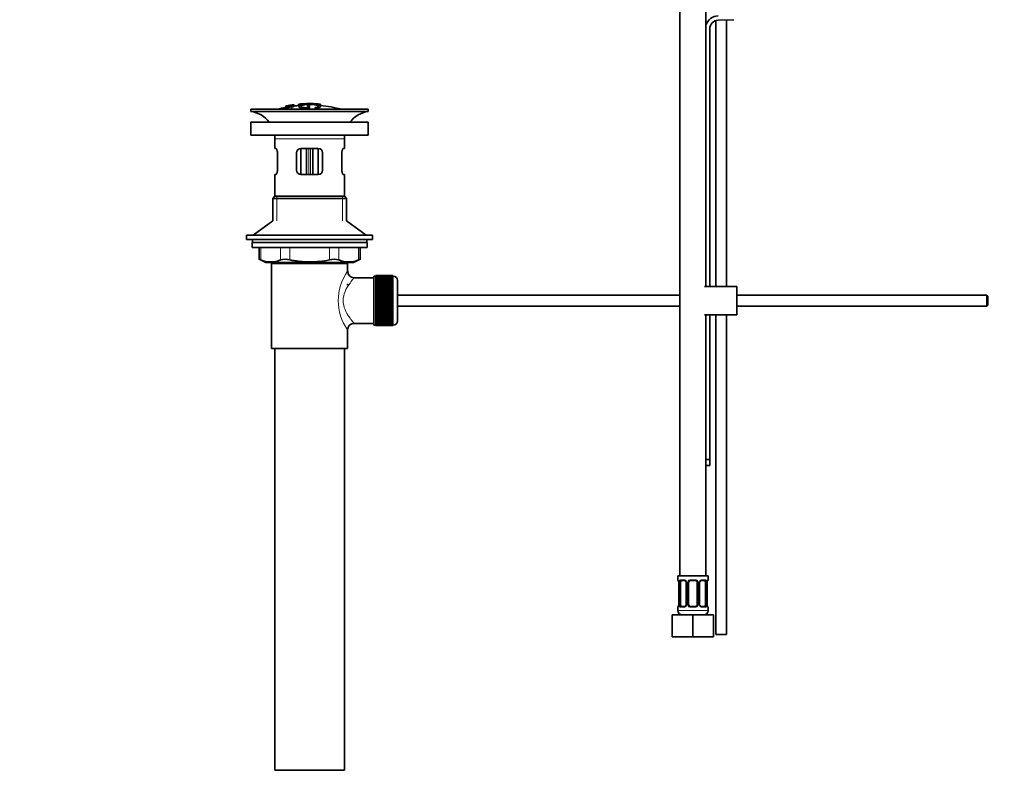
# Model space of a CAD drawing. Units: millimetres. Extents: x 0 to 1478, y 0 to 1758.
# Drawn here: x 0 to 453, y 761 to 1110 of the extents above; entities that cross this region are included whole.
import ezdxf
from ezdxf import colors
from ezdxf.entities.mleader import LeaderData, LeaderLine
from ezdxf.math import Vec2, Vec3

# ---------------------------------------------------------------- set-up
doc = ezdxf.new("R2010")
doc.units = ezdxf.units.MM
doc.layers.add('DV7_Défaut', color=7, linetype='Continuous')
doc.layers.add('Défaut', color=7, linetype='Continuous')

# ---------------------------------------------------------------- blocks, each defined once
blk = doc.blocks.new('_DOT')
at = {"color": 0}
blk.add_line((0, 0), (-1, 0), dxfattribs=at)
at = {"color": 0, "const_width": 0.333}
blk.add_lwpolyline([(-0.1665, 0, 1), (0.1665, 0, 1)], format="xyb", close=True, dxfattribs=at)
blk = doc.blocks.new('SE6')
at = {"layer": 'DV7_Défaut', "color": 7, "linetype": 'Continuous', "lineweight": 35}
for p, q in [((303.75, 1158.48), (303.75, 854.48)), ((315.75, 987.61), (315.75, 1158.48)), ((320.25, 1109.92), (320.25, 987.61)), ((321.36, 1110.12), (328.61, 1110.35)), ((325.25, 987.61), (325.25, 1110.24)), ((317.49, 987.61), (317.49, 1106.12)), ((160.39, 1069.11), (106.39, 1069.11)), ((106.39, 1069.11), (106.39, 1068.11)), ((122.32, 1070.53), (122.32, 1070.53)), ((122.32, 1070.22), (122.32, 1070.28)), ((122.32, 1070.22), (122.32, 1070.08)), ((123.56, 1070.39), (123.61, 1070.33)), ((123.61, 1070.33), (123.61, 1070)), ((124.48, 1070.96), (124.04, 1070.88)), ((124.08, 1070.81), (124.08, 1070.63)), ((125.1, 1070.18), (125.06, 1070.27)), ((125.1, 1070.18), (125.1, 1069.11)), ((126.19, 1071.27), (126.19, 1071.25)), ((126.19, 1071.25), (126.19, 1071.12)), ((126.19, 1070.98), (126.19, 1070.92)), ((126.19, 1070.92), (126.19, 1070.78)), ((128.39, 1071.46), (128.39, 1070.51)), ((132.39, 1070.88), (132.39, 1070.46)), ((132.39, 1069.97), (132.39, 1069.73)), ((132.89, 1071.75), (132.89, 1071.84)), ((133.39, 1070.47), (133.39, 1070.89)), ((133.39, 1069.56), (133.39, 1069.98)), ((133.89, 1071.75), (133.89, 1071.84)), ((138.39, 1070.54), (138.39, 1071.46)), ((138.39, 1071.24), (138.39, 1070.89)), ((160.39, 1068.11), (160.39, 1069.11)), ((160.39, 1068.11), (106.39, 1068.11)), ((106.39, 1063.21), (160.39, 1063.21)), ((106.39, 1063.21), (106.39, 1057.21)), ((160.39, 1057.21), (160.39, 1063.21)), ((106.39, 1057.21), (160.39, 1057.21)), ((117.39, 1055.61), (117.39, 1051.11)), ((149.39, 1051.11), (149.39, 1055.61)), ((117.9, 1051.11), (117.39, 1051.11)), ((129.39, 1051.11), (129.39, 1039.11)), ((129.39, 1051.11), (137.39, 1051.11)), ((131.89, 1039.11), (131.89, 1051.11)), ((134.89, 1051.11), (134.89, 1039.11)), ((137.39, 1039.11), (137.39, 1051.11)), ((148.88, 1051.11), (149.39, 1051.11)), ((118.56, 1049.11), (118.56, 1041.11)), ((127.39, 1041.11), (127.39, 1049.11)), ((139.39, 1049.11), (139.39, 1041.11)), ((148.22, 1041.11), (148.22, 1049.11)), ((117.9, 1039.11), (117.39, 1039.11)), ((117.39, 1039.11), (117.39, 1029.11)), ((137.39, 1039.11), (129.39, 1039.11)), ((148.88, 1039.11), (149.39, 1039.11)), ((149.39, 1029.11), (149.39, 1039.11)), ((117.39, 1029.11), (116.39, 1028.11)), ((149.39, 1029.11), (117.39, 1029.11)), ((150.39, 1028.11), (149.39, 1029.11)), ((150.39, 1028.11), (116.39, 1028.11)), ((116.39, 1028.11), (116.39, 1017.76)), ((150.39, 1017.76), (150.39, 1028.11)), ((116.39, 1017.76), (107.39, 1011.21)), ((159.39, 1011.21), (150.39, 1017.76)), ((104.39, 1011.21), (162.39, 1011.21)), ((104.39, 1011.21), (104.39, 1009.21)), ((162.39, 1009.21), (162.39, 1011.21)), ((104.39, 1009.21), (162.39, 1009.21)), ((159.89, 1007.81), (106.89, 1007.81)), ((106.89, 1007.81), (106.89, 1005.61)), ((107.14, 1009.21), (107.14, 1007.81)), ((159.64, 1007.81), (159.64, 1009.21)), ((159.89, 1005.61), (159.89, 1007.81)), ((159.89, 1005.61), (106.89, 1005.61)), ((110.2, 1005.61), (110.2, 1000.09)), ((156.58, 1000.09), (156.58, 1005.61)), ((110.2, 1000.11), (113.2, 998.61)), ((153.58, 998.61), (113.2, 998.61)), ((150.89, 998.11), (115.89, 998.11)), ((115.89, 998.11), (115.89, 959.11)), ((116.39, 998.61), (116.39, 998.11)), ((150.39, 998.11), (150.39, 998.61)), ((150.89, 994.61), (150.89, 998.11)), ((153.58, 998.61), (156.58, 1000.11)), ((162.89, 969.86), (162.89, 992.36)), ((163.89, 992.36), (162.89, 992.36)), ((163.89, 992.61), (163.89, 992.59)), ((171.69, 992.61), (163.89, 992.61)), ((163.89, 992.59), (171.69, 992.59)), ((163.89, 992.54), (163.89, 992.59)), ((163.89, 992.54), (163.89, 992.47)), ((171.69, 992.54), (163.89, 992.54)), ((163.89, 992.47), (171.69, 992.47)), ((163.89, 992.39), (163.89, 992.47)), ((163.89, 992.39), (163.89, 992.26)), ((171.69, 992.39), (163.89, 992.39)), ((163.89, 992.26), (171.69, 992.26)), ((163.89, 992.14), (163.89, 992.26)), ((163.89, 992.14), (163.89, 991.96)), ((171.69, 992.14), (163.89, 992.14)), ((171.69, 992.61), (171.69, 992.59)), ((171.69, 992.59), (171.69, 992.54)), ((171.69, 992.54), (171.69, 992.47)), ((171.69, 992.47), (171.69, 992.39)), ((171.69, 992.39), (171.69, 992.26)), ((171.89, 992.36), (171.69, 992.36)), ((171.69, 992.26), (171.69, 992.14)), ((171.69, 992.14), (171.69, 991.96)), ((150.89, 988.27), (150.89, 988.86)), ((162.89, 991.61), (153.81, 991.61)), ((163.89, 991.96), (171.69, 991.96)), ((163.89, 991.8), (163.89, 991.96)), ((163.89, 991.8), (163.89, 991.57)), ((171.69, 991.8), (163.89, 991.8)), ((163.89, 991.57), (171.69, 991.57)), ((163.89, 991.37), (163.89, 991.57)), ((163.89, 991.37), (163.89, 991.1)), ((171.69, 991.37), (163.89, 991.37)), ((163.89, 991.1), (171.69, 991.1)), ((163.89, 990.87), (163.89, 991.1)), ((163.89, 990.87), (163.89, 990.55)), ((171.69, 990.87), (163.89, 990.87)), ((163.89, 990.55), (171.69, 990.55)), ((163.89, 990.28), (163.89, 990.55)), ((163.89, 990.28), (163.89, 989.93)), ((171.69, 990.28), (163.89, 990.28)), ((163.89, 989.93), (171.69, 989.93)), ((163.89, 989.62), (163.89, 989.93)), ((163.89, 989.62), (163.89, 989.23)), ((171.69, 989.62), (163.89, 989.62)), ((163.89, 989.23), (171.69, 989.23)), ((163.89, 988.89), (163.89, 989.23)), ((163.89, 988.89), (163.89, 988.46)), ((171.69, 988.89), (163.89, 988.89)), ((163.89, 988.46), (171.69, 988.46)), ((163.89, 988.13), (163.89, 988.46)), ((171.69, 988.13), (163.89, 988.13)), ((163.89, 988.1), (163.89, 988.13)), ((163.89, 988.1), (163.89, 987.64)), ((171.69, 988.1), (163.89, 988.1)), ((163.89, 987.64), (171.69, 987.64)), ((163.89, 987.31), (163.89, 987.64)), ((171.69, 991.96), (171.69, 991.8)), ((171.69, 991.8), (171.69, 991.57)), ((171.69, 991.57), (171.69, 991.37)), ((171.69, 991.37), (171.69, 991.1)), ((171.69, 991.1), (171.69, 990.87)), ((171.69, 990.87), (171.69, 990.55)), ((171.69, 990.55), (171.69, 990.28)), ((171.69, 990.28), (171.69, 989.93)), ((171.69, 989.93), (171.69, 989.62)), ((171.69, 989.62), (171.69, 989.23)), ((171.69, 989.23), (171.69, 988.89)), ((171.69, 988.89), (171.69, 988.46)), ((171.69, 988.46), (171.69, 988.13)), ((171.69, 988.13), (171.69, 988.1)), ((171.69, 988.1), (171.69, 987.64)), ((171.69, 987.64), (171.69, 987.31)), ((173.89, 971.86), (173.89, 990.36)), ((329.99, 987.61), (314.99, 987.61)), ((329.99, 974.61), (329.99, 987.61)), ((171.69, 987.31), (163.89, 987.31)), ((163.89, 987.26), (163.89, 987.31)), ((163.89, 987.26), (163.89, 986.77)), ((171.69, 987.26), (163.89, 987.26)), ((163.89, 986.77), (171.69, 986.77)), ((163.89, 986.45), (163.89, 986.77)), ((171.69, 986.45), (163.89, 986.45)), ((163.89, 986.36), (163.89, 986.45)), ((163.89, 986.36), (163.89, 985.85)), ((171.69, 986.36), (163.89, 986.36)), ((163.89, 985.85), (171.69, 985.85)), ((163.89, 985.54), (163.89, 985.85)), ((171.69, 985.54), (163.89, 985.54)), ((163.89, 985.42), (163.89, 985.54)), ((163.89, 985.42), (163.89, 984.89)), ((171.69, 985.42), (163.89, 985.42)), ((163.89, 984.89), (171.69, 984.89)), ((163.89, 984.59), (163.89, 984.89)), ((171.69, 984.59), (163.89, 984.59)), ((163.89, 984.45), (163.89, 984.59)), ((163.89, 984.45), (163.89, 983.9)), ((171.69, 984.45), (163.89, 984.45)), ((163.89, 983.9), (171.69, 983.9)), ((163.89, 983.62), (163.89, 983.9)), ((171.69, 983.62), (163.89, 983.62)), ((163.89, 983.45), (163.89, 983.62)), ((163.89, 983.45), (163.89, 982.89)), ((171.69, 983.45), (163.89, 983.45)), ((171.69, 987.31), (171.69, 987.26)), ((171.69, 987.26), (171.69, 986.77)), ((171.69, 986.77), (171.69, 986.45)), ((171.69, 986.45), (171.69, 986.36)), ((171.69, 986.36), (171.69, 985.85)), ((171.69, 985.85), (171.69, 985.54)), ((171.69, 985.54), (171.69, 985.42)), ((171.69, 985.42), (171.69, 984.89)), ((171.69, 984.89), (171.69, 984.59)), ((171.69, 984.59), (171.69, 984.45)), ((171.69, 984.45), (171.69, 983.9)), ((171.69, 983.9), (171.69, 983.62)), ((171.69, 983.62), (171.69, 983.45)), ((171.69, 983.45), (171.69, 982.89)), ((303.75, 983.61), (173.89, 983.61)), ((444.89, 983.61), (329.99, 983.61)), ((444.89, 983.61), (444.89, 978.61)), ((445.49, 983.01), (444.89, 983.61)), ((445.49, 983.01), (445.49, 979.21)), ((163.89, 982.89), (171.69, 982.89)), ((163.89, 982.62), (163.89, 982.89)), ((171.69, 982.62), (163.89, 982.62)), ((163.89, 982.43), (163.89, 982.62)), ((163.89, 982.43), (163.89, 981.86)), ((171.69, 982.43), (163.89, 982.43)), ((163.89, 981.86), (171.69, 981.86)), ((163.89, 981.62), (163.89, 981.86)), ((171.69, 981.62), (163.89, 981.62)), ((163.89, 981.4), (163.89, 981.62)), ((163.89, 981.4), (163.89, 980.83)), ((171.69, 981.4), (163.89, 981.4)), ((163.89, 980.83), (171.69, 980.83)), ((163.89, 980.61), (163.89, 980.83)), ((171.69, 980.61), (163.89, 980.61)), ((163.89, 980.37), (163.89, 980.61)), ((163.89, 980.37), (163.89, 979.8)), ((171.69, 980.37), (163.89, 980.37)), ((163.89, 979.8), (171.69, 979.8)), ((163.89, 979.6), (163.89, 979.8)), ((171.69, 979.6), (163.89, 979.6)), ((163.89, 979.34), (163.89, 979.6)), ((163.89, 979.34), (163.89, 978.78)), ((171.69, 979.34), (163.89, 979.34)), ((163.89, 978.78), (171.69, 978.78)), ((163.89, 978.61), (163.89, 978.78)), ((171.69, 978.61), (163.89, 978.61)), ((163.89, 978.33), (163.89, 978.61)), ((171.69, 982.89), (171.69, 982.62)), ((171.69, 982.62), (171.69, 982.43)), ((171.69, 982.43), (171.69, 981.86)), ((171.69, 981.86), (171.69, 981.62)), ((171.69, 981.62), (171.69, 981.4)), ((171.69, 981.4), (171.69, 980.83)), ((171.69, 980.83), (171.69, 980.61)), ((171.69, 980.61), (171.69, 980.37)), ((171.69, 980.37), (171.69, 979.8)), ((171.69, 979.8), (171.69, 979.6)), ((171.69, 979.6), (171.69, 979.34)), ((171.69, 979.34), (171.69, 978.78)), ((171.69, 978.78), (171.69, 978.61)), ((171.69, 978.61), (171.69, 978.33)), ((173.89, 978.61), (303.75, 978.61)), ((329.99, 978.61), (444.89, 978.61)), ((444.89, 978.61), (445.49, 979.21)), ((163.89, 978.33), (163.89, 977.78)), ((171.69, 978.33), (163.89, 978.33)), ((163.89, 977.78), (171.69, 977.78)), ((163.89, 977.64), (163.89, 977.78)), ((171.69, 977.64), (163.89, 977.64)), ((163.89, 977.34), (163.89, 977.64)), ((163.89, 977.34), (163.89, 976.81)), ((171.69, 977.34), (163.89, 977.34)), ((163.89, 976.81), (171.69, 976.81)), ((163.89, 976.69), (163.89, 976.81)), ((171.69, 976.69), (163.89, 976.69)), ((163.89, 976.38), (163.89, 976.69)), ((163.89, 976.38), (163.89, 975.87)), ((171.69, 976.38), (163.89, 976.38)), ((163.89, 975.87), (171.69, 975.87)), ((163.89, 975.78), (163.89, 975.87)), ((171.69, 975.78), (163.89, 975.78)), ((163.89, 975.46), (163.89, 975.78)), ((163.89, 975.46), (163.89, 974.97)), ((171.69, 975.46), (163.89, 975.46)), ((163.89, 974.97), (171.69, 974.97)), ((163.89, 974.92), (163.89, 974.97)), ((171.69, 974.92), (163.89, 974.92)), ((163.89, 974.59), (163.89, 974.92)), ((163.89, 974.59), (163.89, 974.13)), ((171.69, 974.59), (163.89, 974.59)), ((163.89, 974.13), (171.69, 974.13)), ((163.89, 974.1), (163.89, 974.13)), ((171.69, 974.1), (163.89, 974.1)), ((163.89, 973.76), (163.89, 974.1)), ((171.69, 978.33), (171.69, 977.78)), ((171.69, 977.78), (171.69, 977.64)), ((171.69, 977.64), (171.69, 977.34)), ((171.69, 977.34), (171.69, 976.81)), ((171.69, 976.81), (171.69, 976.69)), ((171.69, 976.69), (171.69, 976.38)), ((171.69, 976.38), (171.69, 975.87)), ((171.69, 975.87), (171.69, 975.78)), ((171.69, 975.78), (171.69, 975.46)), ((171.69, 975.46), (171.69, 974.97)), ((171.69, 974.97), (171.69, 974.92)), ((171.69, 974.92), (171.69, 974.59)), ((171.69, 974.59), (171.69, 974.13)), ((171.69, 974.13), (171.69, 974.1)), ((171.69, 974.1), (171.69, 973.76)), ((329.99, 974.61), (314.99, 974.61)), ((315.75, 854.48), (315.75, 974.61)), ((317.49, 908.05), (317.49, 974.61)), ((320.25, 974.61), (320.25, 827.48)), ((325.25, 827.48), (325.25, 974.61)), ((153.89, 970.61), (162.89, 970.61)), ((162.89, 969.86), (163.89, 969.86)), ((163.89, 973.76), (163.89, 973.34)), ((171.69, 973.76), (163.89, 973.76)), ((163.89, 973), (163.89, 973.34)), ((163.89, 973.34), (171.69, 973.34)), ((163.89, 973), (163.89, 972.61)), ((171.69, 973), (163.89, 973)), ((163.89, 972.3), (163.89, 972.61)), ((163.89, 972.61), (171.69, 972.61)), ((163.89, 972.3), (163.89, 971.95)), ((171.69, 972.3), (163.89, 972.3)), ((163.89, 971.68), (163.89, 971.95)), ((163.89, 971.95), (171.69, 971.95)), ((163.89, 971.68), (163.89, 971.36)), ((171.69, 971.68), (163.89, 971.68)), ((163.89, 971.13), (163.89, 971.36)), ((163.89, 971.36), (171.69, 971.36)), ((163.89, 971.13), (163.89, 970.86)), ((171.69, 971.13), (163.89, 971.13)), ((163.89, 970.65), (163.89, 970.86)), ((163.89, 970.86), (171.69, 970.86)), ((163.89, 970.65), (163.89, 970.43)), ((171.69, 970.65), (163.89, 970.65)), ((163.89, 970.27), (163.89, 970.43)), ((163.89, 970.43), (171.69, 970.43)), ((163.89, 970.27), (163.89, 970.09)), ((171.69, 970.27), (163.89, 970.27)), ((163.89, 969.97), (163.89, 970.09)), ((163.89, 970.09), (171.69, 970.09)), ((163.89, 969.97), (163.89, 969.84)), ((171.69, 969.97), (163.89, 969.97)), ((163.89, 969.76), (163.89, 969.84)), ((163.89, 969.84), (171.69, 969.84)), ((163.89, 969.76), (163.89, 969.68)), ((171.69, 969.76), (163.89, 969.76)), ((163.89, 969.64), (163.89, 969.68)), ((163.89, 969.68), (171.69, 969.68)), ((163.89, 969.64), (163.89, 969.62)), ((171.69, 969.64), (163.89, 969.64)), ((163.89, 969.62), (171.69, 969.62)), ((171.69, 973.76), (171.69, 973.34)), ((171.69, 973.34), (171.69, 973)), ((171.69, 973), (171.69, 972.61)), ((171.69, 972.61), (171.69, 972.3)), ((171.69, 972.3), (171.69, 971.95)), ((171.69, 971.95), (171.69, 971.68)), ((171.69, 971.68), (171.69, 971.36)), ((171.69, 971.36), (171.69, 971.13)), ((171.69, 971.13), (171.69, 970.86)), ((171.69, 970.86), (171.69, 970.65)), ((171.69, 970.65), (171.69, 970.43)), ((171.69, 970.43), (171.69, 970.27)), ((171.69, 970.27), (171.69, 970.09)), ((171.69, 970.09), (171.69, 969.97)), ((171.69, 969.97), (171.69, 969.84)), ((171.69, 969.86), (171.89, 969.86)), ((171.69, 969.84), (171.69, 969.76)), ((171.69, 969.76), (171.69, 969.68)), ((171.69, 969.68), (171.69, 969.64)), ((171.69, 969.64), (171.69, 969.62)), ((150.89, 959.11), (150.89, 967.61)), ((150.89, 959.11), (115.89, 959.11)), ((117.39, 959.11), (117.39, 765.11)), ((149.39, 765.11), (149.39, 959.11)), ((317.49, 908.05), (315.75, 908.05)), ((317.49, 905.23), (317.49, 908.05)), ((315.75, 905.23), (317.49, 905.23)), ((316.75, 854.48), (302.75, 854.48)), ((302.75, 854.48), (302.75, 852.68)), ((305.85, 852.28), (304.43, 852.28)), ((310.75, 852.28), (308.75, 852.28)), ((315.07, 852.28), (313.66, 852.28)), ((316.75, 852.68), (316.75, 854.48)), ((303.23, 851.28), (303.2, 851.28)), ((303.2, 851.28), (303.2, 841.4)), ((303.95, 841.4), (303.95, 851.28)), ((306.7, 851.28), (306.7, 841.4)), ((307.75, 841.4), (307.75, 851.28)), ((311.75, 851.28), (311.75, 841.4)), ((312.81, 841.4), (312.81, 851.28)), ((315.55, 851.28), (315.55, 841.4)), ((316.27, 851.28), (316.3, 851.28)), ((316.3, 841.4), (316.3, 851.28)), ((302.75, 840), (302.75, 838.48)), ((303.2, 841.4), (303.23, 841.4)), ((304.43, 840.4), (305.85, 840.4)), ((308.75, 840.4), (310.75, 840.4)), ((313.66, 840.4), (315.07, 840.4)), ((316.3, 841.4), (316.27, 841.4)), ((316.75, 838.48), (316.75, 840)), ((300.25, 836.48), (309.75, 836.48)), ((300.25, 826.48), (300.25, 836.48)), ((309.75, 836.48), (319.25, 836.48)), ((309.75, 826.48), (309.75, 836.48)), ((319.25, 826.48), (319.25, 836.48)), ((300.25, 826.48), (309.75, 826.48)), ((309.75, 826.48), (319.25, 826.48)), ((325.25, 827.48), (320.25, 827.48)), ((149.39, 765.11), (117.39, 765.11))]:
    blk.add_line(p, q, dxfattribs=at)
at = {"layer": 'DV7_Défaut', "color": 7, "linetype": 'Continuous', "lineweight": 18}
for p, q in [((128.89, 1071.47), (128.89, 1070.86)), ((132.83, 1069.41), (132.83, 1069.11)), ((136.72, 1069.67), (136.72, 1069.11)), ((137.89, 1071.47), (137.89, 1070.86)), ((149.39, 1055.61), (117.39, 1055.61)), ((133.06, 1051.11), (133.06, 1039.11)), ((133.72, 1039.11), (133.72, 1051.11)), ((118.24, 1029.11), (118.24, 1017.76)), ((148.54, 1029.11), (148.54, 1017.76)), ((110.87, 1005.61), (110.87, 999.85)), ((119.97, 999.85), (119.97, 1005.61)), ((124.3, 1005.61), (124.3, 999.85)), ((142.48, 999.85), (142.48, 1005.61)), ((146.81, 1005.61), (146.81, 999.85)), ((155.91, 999.85), (155.91, 1005.61)), ((118.24, 998.61), (118.24, 998.11)), ((148.54, 998.61), (148.54, 998.11)), ((171.89, 992.36), (171.89, 969.86)), ((302.83, 852.68), (302.75, 852.68)), ((304.11, 852.68), (305.61, 852.68)), ((308.69, 852.68), (310.81, 852.68)), ((313.89, 852.68), (315.39, 852.68)), ((316.75, 852.68), (316.67, 852.68)), ((303.23, 851.28), (303.23, 841.4)), ((303.34, 841.4), (303.34, 851.28)), ((303.95, 851.28), (303.34, 851.28)), ((306.7, 851.28), (306.94, 851.28)), ((306.94, 851.28), (306.94, 841.4)), ((307.21, 841.4), (307.21, 851.28)), ((307.75, 851.28), (307.21, 851.28)), ((311.75, 851.28), (312.29, 851.28)), ((312.29, 851.28), (312.29, 841.4)), ((312.57, 841.4), (312.57, 851.28)), ((312.81, 851.28), (312.57, 851.28)), ((315.55, 851.28), (316.16, 851.28)), ((316.16, 851.28), (316.16, 841.4)), ((316.27, 841.4), (316.27, 851.28)), ((302.75, 840), (302.83, 840)), ((316.75, 838.48), (302.75, 838.48)), ((303.34, 841.4), (303.95, 841.4)), ((305.61, 840), (304.11, 840)), ((306.94, 841.4), (306.7, 841.4)), ((307.21, 841.4), (307.75, 841.4)), ((310.81, 840), (308.69, 840)), ((312.29, 841.4), (311.75, 841.4)), ((312.57, 841.4), (312.81, 841.4)), ((315.39, 840), (313.89, 840)), ((316.16, 841.4), (315.55, 841.4)), ((316.75, 840), (316.67, 840))]:
    blk.add_line(p, q, dxfattribs=at)
at = {"layer": 'DV7_Défaut', "color": 7, "linetype": 'Continuous', "lineweight": 35}
for centre, radius, start, end in [((321.49, 1106.12), 6, 91.8583, 163.0096), ((321.49, 1106.12), 4, 91.8583, 180), ((133.39, 1016.05), 55.06, 101.599, 105.4901), ((134.11, 1016.89), 54.96, 100.099, 100.8676), ((132.78, 1026.63), 45.12, 98.924, 98.9738), ((133.39, 1016.05), 55.06, 95.2198, 97.3554), ((134.11, 1016.89), 54.96, 90.7547, 91.2664), ((132.66, 1016.89), 54.96, 88.7152, 89.2453), ((133.39, 1016.05), 55.06, 74.5099, 84.7899), ((104.79, 1055.61), 12.6, 37.0898, 82.6956), ((161.99, 1055.61), 12.6, 97.3044, 142.9102), ((104.79, 1055.61), 12.6, 0, 7.294), ((161.99, 1055.61), 12.6, 172.706, 180), ((129.39, 1049.11), 2, 90, 180), ((137.39, 1049.11), 2, 0, 90), ((129.39, 1041.11), 2, 180, 270), ((137.39, 1041.11), 2, 270, 0), ((76.95, 915.33), 91.07, 68.1338, 68.5872), ((115.42, 1010.32), 11.41, 246.5211, 293.4789), ((122.13, 991.4), 8.72, 75.6237, 104.3763), ((144.65, 991.4), 8.72, 75.6226, 104.3774), ((151.36, 1010.32), 11.41, 246.5211, 293.4789), ((189.83, 915.33), 91.07, 111.4128, 111.8662), ((153.85, 994.58), 2.95, 179.4212, 269.3832), ((171.89, 990.36), 2, 0, 90), ((153.88, 967.62), 2.99, 89.5601, 180.1165), ((171.89, 971.86), 2, 270, 0), ((303.15, 852.68), 0.4, 180, 270), ((299.88, 851.28), 3.35, 359.8705, 10.2708), ((306.01, 851.35), 0.692, 354.2824, 31.3987), ((308.75, 851.28), 1, 154.4167, 180), ((308.75, 851.28), 1, 90, 154.4167), ((310.75, 851.28), 1, 25.5833, 90), ((310.75, 851.28), 1, 0, 25.5833), ((313.55, 851.34), 0.742, 150.4872, 185.2476), ((313.73, 851.39), 0.887, 93.89, 158.7561), ((319.62, 851.28), 3.35, 169.7304, 180.1284), ((316.35, 852.68), 0.4, 270, 0), ((303.15, 840), 0.4, 90, 180), ((304.75, 838.48), 2, 180, 270), ((299.88, 841.39), 3.35, 349.7304, 0.1284), ((305.77, 841.29), 0.887, 273.9074, 338.7638), ((305.95, 841.33), 0.74, 330.4762, 5.2418), ((308.75, 841.4), 1, 180, 205.5833), ((308.75, 841.4), 1, 205.5833, 270), ((310.75, 841.4), 1, 270, 334.4167), ((310.75, 841.4), 1, 334.4167, 0), ((313.5, 841.33), 0.692, 174.2308, 211.4261), ((314.75, 838.48), 2, 270, 0), ((319.62, 841.39), 3.35, 179.8705, 190.2708), ((316.35, 840), 0.4, 0, 90)]:
    blk.add_arc(centre, radius, start, end, dxfattribs=at)
at = {"layer": 'DV7_Défaut', "color": 7, "linetype": 'Continuous', "lineweight": 18}
for centre, radius, start, end in [((169.77, 981.11), 23.21, 144.439, 215.5611), ((306.12, 851.29), 2.78, 167.8078, 180.3687), ((305.54, 851.29), 1.39, 25.1473, 87.3249), ((305.56, 851.28), 1.38, 359.8791, 25.9211), ((308.55, 851.28), 1.34, 153.3511, 180.1815), ((308.67, 851.18), 1.49, 89.2905, 152.1251), ((310.83, 851.18), 1.49, 27.8747, 90.7097), ((310.96, 851.28), 1.34, 359.817, 26.6505), ((313.94, 851.28), 1.38, 154.0799, 180.1199), ((313.96, 851.29), 1.39, 92.6748, 154.853), ((313.38, 851.3), 2.78, 359.628, 12.1955), ((306.12, 841.38), 2.78, 179.628, 192.1955), ((305.54, 841.39), 1.39, 272.6748, 334.853), ((305.56, 841.4), 1.38, 334.0799, 0.1199), ((308.55, 841.4), 1.34, 179.817, 206.6505), ((308.67, 841.5), 1.49, 207.8747, 270.7097), ((310.83, 841.5), 1.49, 269.2905, 332.1251), ((310.96, 841.4), 1.34, 333.3511, 0.1815), ((313.94, 841.4), 1.38, 179.8791, 205.9211), ((313.96, 841.39), 1.39, 205.1473, 267.3249), ((313.38, 841.38), 2.78, 347.8078, 0.3687)]:
    blk.add_arc(centre, radius, start, end, dxfattribs=at)
for centre, major_axis, ratio, start_param, end_param in [((303.23, 852.68), (0, -0.4), 0.988455, 4.712389, 5.616469), ((303.77, 851.88), (0.391, -0.084), 0.411702, 3.62283, 5.508006), ((304.43, 852.68), (0, -0.4), 0.806081, 4.712389, 6.283185), ((305.85, 852.68), (0, -0.4), 0.591806, 4.712389, 6.283185), ((306.97, 851.88), (0.363, 0.168), 0.191543, 1.963754, 3.155597), ((307.49, 851.88), (0.361, -0.173), 0.155676, 4.398009, 6.283185), ((308.75, 852.68), (0, -0.4), 0.151515, 4.712389, 6.283185), ((310.75, 852.68), (0, -0.4), 0.151515, 0, 1.570796), ((312.01, 851.88), (-0.361, -0.173), 0.155676, 0, 1.885177), ((312.54, 851.88), (-0.363, 0.168), 0.191543, 3.126901, 4.319431), ((313.66, 852.68), (0, -0.4), 0.591806, 0, 1.570796), ((315.07, 852.68), (0, -0.4), 0.806081, 0, 1.570796), ((315.74, 851.88), (-0.391, -0.084), 0.411702, 0.775179, 2.660356), ((316.28, 852.68), (0, -0.4), 0.988455, 0.669485, 1.570796), ((303.23, 840), (0, -0.4), 0.988455, 3.805431, 4.712389), ((303.77, 840.8), (-0.391, -0.084), 0.411702, 3.916772, 5.801948), ((304.43, 840), (0, -0.4), 0.806081, 3.141593, 4.712389), ((305.85, 840), (0, -0.4), 0.591806, 3.141593, 4.712389), ((306.97, 840.8), (0.363, -0.168), 0.191543, 3.118823, 4.319431), ((307.49, 840.8), (-0.361, -0.173), 0.155676, 3.141593, 5.026769), ((308.75, 840), (0, -0.4), 0.151515, 3.141593, 4.712389), ((310.75, 840), (0, -0.4), 0.151515, 1.570796, 3.141593), ((312.01, 840.8), (0.361, -0.173), 0.155676, 1.256416, 3.141593), ((312.54, 840.8), (-0.363, -0.168), 0.191543, 1.963754, 3.163344), ((313.66, 840), (0, -0.4), 0.591806, 1.570796, 3.141593), ((315.07, 840), (0, -0.4), 0.806081, 1.570796, 3.141593), ((315.74, 840.8), (0.391, -0.084), 0.411702, 0.481237, 2.366414), ((316.28, 840), (0, -0.4), 0.988455, 1.570796, 2.479644)]:
    blk.add_ellipse(centre, major_axis=major_axis, ratio=ratio, start_param=start_param, end_param=end_param, dxfattribs=at)
at = {"layer": 'DV7_Défaut', "color": 7, "linetype": 'Continuous', "lineweight": 35}
for centre, major_axis, ratio, start_param, end_param in [((304.66, 851.28), (0, -1), 0.707107, 4.265876, 4.712389), ((304.66, 851.28), (0, -1), 0.707107, 3.141593, 4.265876), ((314.84, 851.28), (0, 1), 0.707107, 5.158902, 6.283185), ((314.84, 851.28), (0, 1), 0.707107, 4.712389, 5.158902), ((315.95, 851.88), (-0.394, 0.069), 0.426558, 2.795386, 3.530367), ((315.95, 851.88), (-0.394, 0.069), 0.426558, 3.126624, 3.530367), ((303.55, 840.8), (0.394, -0.069), 0.426558, 2.807135, 3.530367), ((303.55, 840.8), (0.394, -0.069), 0.426558, 3.126863, 3.530367), ((304.66, 841.4), (0, -1), 0.707107, 4.712389, 5.158902), ((304.66, 841.4), (0, -1), 0.707107, 5.158902, 6.283185), ((314.84, 841.4), (0, 1), 0.707107, 3.141593, 4.265876), ((314.84, 841.4), (0, 1), 0.707107, 4.265876, 4.712389)]:
    blk.add_ellipse(centre, major_axis=major_axis, ratio=ratio, start_param=start_param, end_param=end_param, dxfattribs=at)
for points, knots in [([(125.06, 1070.27), (125.28, 1070.31), (125.49, 1070.36), (125.75, 1070.46), (125.8, 1070.5), (125.81, 1070.57), (125.8, 1070.61), (125.6, 1070.64), (125.39, 1070.62), (125.07, 1070.57), (124.96, 1070.54), (124.82, 1070.49), (124.78, 1070.47), (124.67, 1070.41), (124.62, 1070.36), (124.48, 1070.24), (124.38, 1070.14), (123.76, 1069.92), (123.25, 1069.81), (122.5, 1069.74), (122.3, 1069.78), (122.22, 1069.9), (122.28, 1069.99), (122.72, 1070.18), (123.13, 1070.3), (123.56, 1070.39)], [0, 0, 0, 0, 0.0625, 0.0625, 0.125, 0.125, 0.1875, 0.1875, 0.25, 0.25, 0.28125, 0.28125, 0.3125, 0.3125, 0.375, 0.375, 0.5, 0.5, 0.625, 0.625, 0.75, 0.75, 0.875, 0.875, 1, 1, 1, 1]), ([(122.32, 1070.55), (122.96, 1070.69), (123.6, 1070.82), (124.89, 1071.05), (125.54, 1071.16), (126.19, 1071.25)], [0, 0, 0, 0, 0.5, 0.5, 1, 1, 1, 1]), ([(122.32, 1070.28), (122.96, 1070.42), (123.6, 1070.55), (124.89, 1070.78), (125.54, 1070.89), (126.19, 1070.98)], [0, 0, 0, 0, 0.5, 0.5, 1, 1, 1, 1]), ([(126.19, 1070.92), (125.54, 1070.83), (124.9, 1070.72), (123.6, 1070.49), (122.96, 1070.36), (122.32, 1070.22)], [0, 0, 0, 0, 0.5, 0.5, 1, 1, 1, 1]), ([(124.04, 1070.88), (123.75, 1070.83), (123.46, 1070.77), (122.89, 1070.66), (122.6, 1070.59), (122.32, 1070.53)], [0, 0, 0, 0, 0.5, 0.5, 1, 1, 1, 1]), ([(122.32, 1070.39), (122.54, 1070.45), (122.75, 1070.51), (123.19, 1070.62), (123.41, 1070.67), (123.66, 1070.74), (123.71, 1070.75), (123.81, 1070.77), (123.86, 1070.79), (123.94, 1070.81), (123.97, 1070.82), (124, 1070.83), (124.01, 1070.83), (124.03, 1070.84), (124.03, 1070.84), (124.04, 1070.85), (124.04, 1070.85), (124.04, 1070.86), (124.04, 1070.87), (124.04, 1070.88), (124.04, 1070.88)], [0, 0, 0, 0, 0.25, 0.25, 0.5, 0.5, 0.5625, 0.5625, 0.625, 0.625, 0.6875, 0.6875, 0.71875, 0.71875, 0.75, 0.75, 0.8125, 0.8125, 0.875, 1, 1, 1, 1]), ([(124.08, 1070.81), (124.04, 1070.79), (123.99, 1070.78), (123.88, 1070.75), (123.81, 1070.73), (123.6, 1070.67), (123.44, 1070.63), (122.96, 1070.51), (122.64, 1070.43), (122.32, 1070.34)], [0, 0, 0, 0, 0.125, 0.125, 0.25, 0.25, 0.5, 0.5, 1, 1, 1, 1]), ([(123.61, 1070.33), (123.39, 1070.28), (123.18, 1070.23), (122.88, 1070.13), (122.79, 1070.08), (122.7, 1069.99), (122.7, 1069.96), (122.77, 1069.9), (122.87, 1069.88), (123.22, 1069.91), (123.47, 1069.95), (123.83, 1070.06), (123.91, 1070.12), (124.09, 1070.26), (124.14, 1070.34), (124.41, 1070.47), (124.55, 1070.52), (124.92, 1070.61), (125.14, 1070.65), (125.56, 1070.71), (125.77, 1070.73), (126.06, 1070.72), (126.15, 1070.71), (126.3, 1070.63), (126.28, 1070.55), (125.93, 1070.37), (125.53, 1070.26), (125.1, 1070.18)], [0, 0, 0, 0, 0.0625, 0.0625, 0.125, 0.125, 0.1875, 0.1875, 0.25, 0.25, 0.3125, 0.3125, 0.375, 0.375, 0.5, 0.5, 0.5625, 0.5625, 0.625, 0.625, 0.6875, 0.6875, 0.75, 0.75, 0.875, 0.875, 1, 1, 1, 1]), ([(126.19, 1071.25), (126.19, 1071.24), (126.2, 1071.21), (126.19, 1071.17), (126.18, 1071.15), (126.17, 1071.14), (126.14, 1071.12), (126.11, 1071.11), (126.08, 1071.1), (126.03, 1071.08), (125.97, 1071.07), (125.9, 1071.05), (125.81, 1071.03), (125.72, 1071.01), (125.61, 1070.99), (125.49, 1070.97), (125.37, 1070.95), (125.25, 1070.92), (125.13, 1070.9), (125, 1070.88), (124.87, 1070.86), (124.75, 1070.85), (124.64, 1070.83), (124.53, 1070.82), (124.45, 1070.81), (124.37, 1070.8), (124.3, 1070.8), (124.25, 1070.8), (124.18, 1070.79), (124.13, 1070.8), (124.1, 1070.8), (124.09, 1070.8), (124.09, 1070.81), (124.08, 1070.81)], [0, 0, 0, 0, 0.340399, 0.340399, 0.340399, 0.428735, 0.428735, 0.428735, 0.488921, 0.488921, 0.488921, 0.549857, 0.549857, 0.549857, 0.619166, 0.619166, 0.619166, 0.688802, 0.688802, 0.688802, 0.760928, 0.760928, 0.760928, 0.828185, 0.828185, 0.828185, 0.887967, 0.887967, 0.887967, 0.976276, 0.976276, 0.976276, 1, 1, 1, 1]), ([(124.48, 1070.96), (124.48, 1070.95), (124.47, 1070.92), (124.48, 1070.9), (124.49, 1070.89), (124.5, 1070.89), (124.53, 1070.88), (124.55, 1070.88), (124.58, 1070.88), (124.61, 1070.88), (124.65, 1070.89), (124.69, 1070.89), (124.73, 1070.89), (124.78, 1070.9), (124.83, 1070.91), (124.89, 1070.91), (124.95, 1070.92), (125.02, 1070.93), (125.09, 1070.94), (125.16, 1070.95), (125.23, 1070.97), (125.3, 1070.98), (125.37, 1070.99), (125.44, 1071), (125.49, 1071.02), (125.54, 1071.03), (125.59, 1071.04), (125.63, 1071.05), (125.66, 1071.06), (125.69, 1071.07), (125.71, 1071.07), (125.75, 1071.09), (125.76, 1071.1), (125.76, 1071.11), (125.76, 1071.14), (125.76, 1071.16), (125.76, 1071.17)], [0, 0, 0, 0, 0.253281, 0.253281, 0.253281, 0.325224, 0.325224, 0.325224, 0.37194, 0.37194, 0.37194, 0.410177, 0.410177, 0.410177, 0.448282, 0.448282, 0.448282, 0.491287, 0.491287, 0.491287, 0.535371, 0.535371, 0.535371, 0.582029, 0.582029, 0.582029, 0.621941, 0.621941, 0.621941, 0.663591, 0.663591, 0.663591, 0.743208, 0.743208, 0.743208, 1, 1, 1, 1]), ([(125.76, 1071.17), (125.55, 1071.14), (125.33, 1071.11), (124.91, 1071.04), (124.69, 1071), (124.48, 1070.96)], [0, 0, 0, 0, 0.5, 0.5, 1, 1, 1, 1]), ([(136.72, 1069.67), (137.57, 1069.82), (138.14, 1070.04), (138.51, 1070.5), (138.3, 1070.75), (137.2, 1071.16), (136.3, 1071.33), (134.17, 1071.51), (132.96, 1071.52), (130.77, 1071.37), (129.82, 1071.21), (128.58, 1070.81), (128.3, 1070.58), (128.52, 1070.11), (129.02, 1069.89), (130.61, 1069.54), (131.68, 1069.43), (132.83, 1069.41)], [0, 0, 0, 0, 0.125, 0.125, 0.25, 0.25, 0.375, 0.375, 0.5, 0.5, 0.625, 0.625, 0.75, 0.75, 0.875, 0.875, 1, 1, 1, 1]), ([(128.89, 1071.47), (128.83, 1071.47), (128.78, 1071.46), (128.72, 1071.46), (128.67, 1071.46), (128.62, 1071.45), (128.58, 1071.45), (128.53, 1071.45), (128.5, 1071.45), (128.47, 1071.45), (128.44, 1071.45), (128.41, 1071.45), (128.4, 1071.45), (128.39, 1071.45), (128.39, 1071.46), (128.39, 1071.46), (128.4, 1071.47), (128.41, 1071.47), (128.44, 1071.48), (128.46, 1071.48), (128.5, 1071.49), (128.54, 1071.49), (128.58, 1071.5), (128.62, 1071.51), (128.67, 1071.51), (128.72, 1071.52), (128.78, 1071.52), (128.84, 1071.53), (128.85, 1071.53), (128.87, 1071.53), (128.89, 1071.54)], [0, 0, 0, 0, 0.10717, 0.10717, 0.10717, 0.214497, 0.214497, 0.214497, 0.321369, 0.321369, 0.321369, 0.427848, 0.427848, 0.427848, 0.534344, 0.534344, 0.534344, 0.641255, 0.641255, 0.641255, 0.748804, 0.748804, 0.748804, 0.856943, 0.856943, 0.856943, 0.96537, 0.96537, 0.96537, 1, 1, 1, 1]), ([(128.89, 1071.54), (129.55, 1071.6), (130.22, 1071.65), (131.55, 1071.72), (132.22, 1071.74), (132.89, 1071.75)], [0, 0, 0, 0, 0.5, 0.5, 1, 1, 1, 1]), ([(137.89, 1071.47), (136.4, 1071.61), (134.9, 1071.69), (131.89, 1071.69), (130.39, 1071.61), (128.89, 1071.47)], [0, 0, 0, 0, 0.5, 0.5, 1, 1, 1, 1]), ([(132.39, 1069.73), (131.52, 1069.77), (130.75, 1069.88), (129.67, 1070.17), (129.38, 1070.35), (129.4, 1070.72), (129.7, 1070.9), (130.79, 1071.19), (131.57, 1071.3), (133.31, 1071.39), (134.25, 1071.37), (135.87, 1071.21), (136.54, 1071.08), (137.35, 1070.75), (137.48, 1070.56), (137.17, 1070.2), (136.71, 1070.03), (136.06, 1069.91)], [0, 0, 0, 0, 0.125, 0.125, 0.25, 0.25, 0.375, 0.375, 0.5, 0.5, 0.625, 0.625, 0.75, 0.75, 0.875, 0.875, 1, 1, 1, 1]), ([(133.39, 1070.89), (133.39, 1070.9), (133.38, 1070.91), (133.36, 1070.92), (133.34, 1070.93), (133.31, 1070.94), (133.28, 1070.95), (133.24, 1070.96), (133.2, 1070.96), (133.15, 1070.97), (133.1, 1070.97), (133.05, 1070.98), (132.99, 1070.98), (132.94, 1070.98), (132.88, 1070.98), (132.83, 1070.98), (132.77, 1070.98), (132.72, 1070.97), (132.67, 1070.97), (132.62, 1070.96), (132.57, 1070.96), (132.53, 1070.95), (132.5, 1070.94), (132.46, 1070.93), (132.44, 1070.92), (132.41, 1070.91), (132.4, 1070.9), (132.39, 1070.89), (132.39, 1070.89), (132.39, 1070.88), (132.39, 1070.88)], [0, 0, 0, 0, 0.109566, 0.109566, 0.109566, 0.219322, 0.219322, 0.219322, 0.328068, 0.328068, 0.328068, 0.434913, 0.434913, 0.434913, 0.540141, 0.540141, 0.540141, 0.64474, 0.64474, 0.64474, 0.749931, 0.749931, 0.749931, 0.856666, 0.856666, 0.856666, 0.965256, 0.965256, 0.965256, 1, 1, 1, 1]), ([(132.39, 1070.46), (132.39, 1070.45), (132.4, 1070.44), (132.42, 1070.42), (132.44, 1070.41), (132.47, 1070.4), (132.5, 1070.39), (132.54, 1070.38), (132.58, 1070.37), (132.63, 1070.37), (132.68, 1070.36), (132.74, 1070.36), (132.79, 1070.35), (132.85, 1070.35), (132.9, 1070.35), (132.96, 1070.36), (133.01, 1070.36), (133.06, 1070.36), (133.11, 1070.37), (133.16, 1070.37), (133.21, 1070.38), (133.24, 1070.39), (133.28, 1070.4), (133.32, 1070.41), (133.34, 1070.42), (133.36, 1070.43), (133.38, 1070.45), (133.39, 1070.46), (133.39, 1070.46), (133.39, 1070.47), (133.39, 1070.47)], [0, 0, 0, 0, 0.110628, 0.110628, 0.110628, 0.221474, 0.221474, 0.221474, 0.330848, 0.330848, 0.330848, 0.437474, 0.437474, 0.437474, 0.541773, 0.541773, 0.541773, 0.645168, 0.645168, 0.645168, 0.749384, 0.749384, 0.749384, 0.855769, 0.855769, 0.855769, 0.964804, 0.964804, 0.964804, 1, 1, 1, 1]), ([(133.39, 1069.98), (133.39, 1069.99), (133.38, 1070.01), (133.36, 1070.02), (133.34, 1070.04), (133.31, 1070.05), (133.27, 1070.06), (133.24, 1070.07), (133.19, 1070.08), (133.14, 1070.09), (133.09, 1070.1), (133.04, 1070.1), (132.98, 1070.1), (132.93, 1070.11), (132.87, 1070.11), (132.82, 1070.1), (132.77, 1070.1), (132.71, 1070.1), (132.67, 1070.09), (132.62, 1070.08), (132.57, 1070.07), (132.53, 1070.06), (132.5, 1070.05), (132.46, 1070.04), (132.44, 1070.03), (132.42, 1070.01), (132.4, 1070), (132.39, 1069.98), (132.39, 1069.98), (132.39, 1069.97), (132.39, 1069.97)], [0, 0, 0, 0, 0.111933, 0.111933, 0.111933, 0.224119, 0.224119, 0.224119, 0.334253, 0.334253, 0.334253, 0.440597, 0.440597, 0.440597, 0.543765, 0.543765, 0.543765, 0.64572, 0.64572, 0.64572, 0.748785, 0.748785, 0.748785, 0.854767, 0.854767, 0.854767, 0.964342, 0.964342, 0.964342, 1, 1, 1, 1]), ([(132.83, 1069.41), (132.98, 1069.4), (133.12, 1069.42), (133.28, 1069.46), (133.32, 1069.48), (133.38, 1069.52), (133.39, 1069.54), (133.39, 1069.56)], [0, 0, 0, 0, 0.5, 0.5, 0.75, 0.75, 1, 1, 1, 1]), ([(133.89, 1071.75), (134.56, 1071.74), (135.22, 1071.72), (136.56, 1071.65), (137.22, 1071.6), (137.89, 1071.53)], [0, 0, 0, 0, 0.5, 0.5, 1, 1, 1, 1]), ([(136.06, 1069.91), (136.01, 1069.9), (135.98, 1069.89), (135.95, 1069.88), (135.92, 1069.87), (135.91, 1069.86), (135.9, 1069.84), (135.89, 1069.83), (135.89, 1069.81), (135.9, 1069.79), (135.91, 1069.78), (135.93, 1069.76), (135.96, 1069.75), (135.98, 1069.73), (136.02, 1069.72), (136.07, 1069.7), (136.11, 1069.69), (136.16, 1069.68), (136.22, 1069.67), (136.27, 1069.66), (136.33, 1069.65), (136.39, 1069.65), (136.44, 1069.65), (136.5, 1069.65), (136.55, 1069.65), (136.6, 1069.65), (136.65, 1069.65), (136.69, 1069.66), (136.7, 1069.66), (136.71, 1069.66), (136.72, 1069.67)], [0, 0, 0, 0, 0.107125, 0.107125, 0.107125, 0.214239, 0.214239, 0.214239, 0.324344, 0.324344, 0.324344, 0.437388, 0.437388, 0.437388, 0.550922, 0.550922, 0.550922, 0.662114, 0.662114, 0.662114, 0.769225, 0.769225, 0.769225, 0.872527, 0.872527, 0.872527, 0.973974, 0.973974, 0.973974, 1, 1, 1, 1]), ([(137.89, 1071.53), (137.95, 1071.53), (138, 1071.52), (138.06, 1071.52), (138.11, 1071.51), (138.16, 1071.5), (138.2, 1071.5), (138.25, 1071.49), (138.29, 1071.48), (138.32, 1071.48), (138.34, 1071.47), (138.37, 1071.47), (138.38, 1071.46), (138.39, 1071.46), (138.39, 1071.46), (138.39, 1071.45), (138.38, 1071.45), (138.36, 1071.45), (138.34, 1071.45), (138.31, 1071.45), (138.28, 1071.45), (138.24, 1071.45), (138.2, 1071.45), (138.15, 1071.45), (138.1, 1071.45), (138.05, 1071.46), (138, 1071.46), (137.94, 1071.47), (137.92, 1071.47), (137.91, 1071.47), (137.89, 1071.47)], [0, 0, 0, 0, 0.108078, 0.108078, 0.108078, 0.216265, 0.216265, 0.216265, 0.324682, 0.324682, 0.324682, 0.432987, 0.432987, 0.432987, 0.540792, 0.540792, 0.540792, 0.647933, 0.647933, 0.647933, 0.754537, 0.754537, 0.754537, 0.860961, 0.860961, 0.860961, 0.96763, 0.96763, 0.96763, 1, 1, 1, 1]), ([(117.9, 1051.11), (117.93, 1051.11), (117.97, 1051.1), (118.04, 1051.05), (118.08, 1051.01), (118.15, 1050.92), (118.19, 1050.86), (118.26, 1050.72), (118.3, 1050.63), (118.36, 1050.45), (118.39, 1050.35), (118.45, 1050.14), (118.47, 1050.02), (118.53, 1049.65), (118.56, 1049.39), (118.56, 1049.11)], [0, 0, 0, 0, 0.125, 0.125, 0.25, 0.25, 0.375, 0.375, 0.5, 0.5, 0.625, 0.625, 0.75, 0.75, 1, 1, 1, 1]), ([(148.22, 1049.11), (148.22, 1049.25), (148.23, 1049.38), (148.25, 1049.64), (148.27, 1049.77), (148.33, 1050.14), (148.38, 1050.36), (148.52, 1050.72), (148.59, 1050.87), (148.7, 1051.01), (148.74, 1051.05), (148.81, 1051.1), (148.85, 1051.11), (148.88, 1051.11)], [0, 0, 0, 0, 0.125, 0.125, 0.25, 0.25, 0.5, 0.5, 0.75, 0.75, 0.875, 0.875, 1, 1, 1, 1]), ([(118.56, 1041.11), (118.56, 1040.98), (118.55, 1040.85), (118.53, 1040.58), (118.51, 1040.46), (118.45, 1040.09), (118.4, 1039.87), (118.26, 1039.51), (118.19, 1039.36), (118.08, 1039.21), (118.04, 1039.18), (117.97, 1039.13), (117.93, 1039.11), (117.9, 1039.11)], [0, 0, 0, 0, 0.125, 0.125, 0.25, 0.25, 0.5, 0.5, 0.75, 0.75, 0.875, 0.875, 1, 1, 1, 1]), ([(148.88, 1039.11), (148.85, 1039.11), (148.81, 1039.13), (148.74, 1039.18), (148.7, 1039.21), (148.63, 1039.31), (148.59, 1039.37), (148.52, 1039.51), (148.48, 1039.6), (148.42, 1039.78), (148.39, 1039.88), (148.33, 1040.09), (148.31, 1040.21), (148.25, 1040.58), (148.22, 1040.84), (148.22, 1041.11)], [0, 0, 0, 0, 0.125, 0.125, 0.25, 0.25, 0.375, 0.375, 0.5, 0.5, 0.625, 0.625, 0.75, 0.75, 1, 1, 1, 1]), ([(142.48, 999.85), (140.98, 999.55), (139.46, 999.31), (136.42, 998.98), (134.9, 998.9), (131.87, 998.9), (130.35, 998.98), (128.08, 999.22), (127.32, 999.32), (125.81, 999.56), (125.05, 999.7), (124.3, 999.85)], [0, 0, 0, 0, 0.25, 0.25, 0.5, 0.5, 0.75, 0.75, 0.875, 0.875, 1, 1, 1, 1]), ([(302.98, 852.38), (302.98, 852.38), (302.99, 852.37), (303.03, 852.29), (303.09, 852.11), (303.15, 851.88), (303.17, 851.73), (303.17, 851.69)], [0, 0, 0, 0, 0.112313, 0.295127, 0.567179, 0.909229, 1, 1, 1, 1]), ([(305.76, 852.27), (305.81, 852.28), (305.92, 852.28), (306.17, 852.21), (306.44, 852), (306.55, 851.81), (306.6, 851.71)], [0, 0, 0, 0, 0.165037, 0.457674, 0.76652, 1, 1, 1, 1]), ([(316.35, 851.81), (316.35, 851.84), (316.37, 851.98), (316.44, 852.2), (316.5, 852.35), (316.52, 852.38), (316.52, 852.38), (316.52, 852.38)], [0, 0, 0, 0, 0.077963, 0.474704, 0.800126, 0.981916, 1, 1, 1, 1]), ([(303.16, 840.87), (303.15, 840.84), (303.13, 840.7), (303.07, 840.48), (303, 840.33), (302.98, 840.3), (302.98, 840.3), (302.98, 840.3)], [0, 0, 0, 0, 0.078033, 0.474744, 0.800141, 0.981917, 1, 1, 1, 1]), ([(313.74, 840.41), (313.7, 840.4), (313.58, 840.39), (313.33, 840.47), (313.06, 840.67), (312.96, 840.87), (312.91, 840.97)], [0, 0, 0, 0, 0.165176, 0.458059, 0.767164, 1, 1, 1, 1]), ([(316.52, 840.3), (316.52, 840.3), (316.52, 840.31), (316.48, 840.38), (316.41, 840.56), (316.35, 840.79), (316.33, 840.95), (316.33, 840.99)], [0, 0, 0, 0, 0.112313, 0.295127, 0.567179, 0.909229, 1, 1, 1, 1])]:
    blk.add_open_spline(points, degree=3, knots=knots, dxfattribs=at)
at = {"layer": 'DV7_Défaut', "color": 7, "linetype": 'Continuous', "lineweight": 18}
for points, knots in [([(153.89, 991.61), (153.89, 991.61), (153.63, 991.31), (152.75, 990.22), (152.15, 989.45), (150.89, 987.59), (150.23, 986.5), (149.19, 984.02), (148.82, 982.6), (148.81, 979.67), (149.18, 978.24), (150.22, 975.76), (150.88, 974.66), (152.13, 972.81), (152.73, 972.03), (153.62, 970.93), (153.89, 970.61), (153.89, 970.61)], [0, 0, 0, 0, 0.1237471, 0.1237471, 0.2489261, 0.2489261, 0.3741051, 0.3741051, 0.4992841, 0.4992841, 0.624463, 0.624463, 0.749642, 0.749642, 0.874821, 0.874821, 1, 1, 1, 1]), ([(302.83, 852.68), (302.85, 852.68), (302.88, 852.66), (302.94, 852.59), (302.97, 852.53), (303.03, 852.4), (303.06, 852.31), (303.12, 852.12), (303.15, 852.01), (303.18, 851.88)], [0, 0, 0, 0, 0.25, 0.25, 0.5, 0.5, 0.75, 0.75, 1, 1, 1, 1]), ([(303.4, 851.88), (303.43, 852.01), (303.47, 852.12), (303.56, 852.31), (303.61, 852.4), (303.73, 852.53), (303.8, 852.59), (303.95, 852.66), (304.03, 852.68), (304.11, 852.68)], [0, 0, 0, 0, 0.25, 0.25, 0.5, 0.5, 0.75, 0.75, 1, 1, 1, 1]), ([(304.43, 852.28), (304.38, 852.28), (304.33, 852.26), (304.24, 852.21), (304.2, 852.17), (304.1, 852.02), (304.05, 851.88), (304.02, 851.71)], [0, 0, 0, 0, 0.25, 0.25, 0.5, 0.5, 1, 1, 1, 1]), ([(315.48, 851.71), (315.47, 851.8), (315.45, 851.87), (315.4, 852.01), (315.37, 852.07), (315.27, 852.22), (315.18, 852.28), (315.07, 852.28)], [0, 0, 0, 0, 0.25, 0.25, 0.5, 0.5, 1, 1, 1, 1]), ([(315.39, 852.68), (315.48, 852.68), (315.56, 852.66), (315.7, 852.59), (315.77, 852.53), (315.89, 852.4), (315.94, 852.31), (316.03, 852.12), (316.07, 852.01), (316.1, 851.88)], [0, 0, 0, 0, 0.25, 0.25, 0.5, 0.5, 0.75, 0.75, 1, 1, 1, 1]), ([(316.33, 851.88), (316.35, 852.01), (316.38, 852.12), (316.44, 852.31), (316.47, 852.4), (316.54, 852.53), (316.57, 852.59), (316.62, 852.66), (316.65, 852.68), (316.67, 852.68)], [0, 0, 0, 0, 0.25, 0.25, 0.5, 0.5, 0.75, 0.75, 1, 1, 1, 1]), ([(303.18, 840.8), (303.15, 840.67), (303.13, 840.56), (303.06, 840.37), (303.03, 840.28), (302.97, 840.14), (302.94, 840.09), (302.88, 840.02), (302.85, 840), (302.83, 840)], [0, 0, 0, 0, 0.25, 0.25, 0.5, 0.5, 0.75, 0.75, 1, 1, 1, 1]), ([(304.11, 840), (304.03, 840), (303.95, 840.02), (303.8, 840.09), (303.73, 840.14), (303.61, 840.28), (303.56, 840.37), (303.47, 840.56), (303.43, 840.67), (303.4, 840.8)], [0, 0, 0, 0, 0.25, 0.25, 0.5, 0.5, 0.75, 0.75, 1, 1, 1, 1]), ([(304.02, 840.97), (304.04, 840.88), (304.06, 840.81), (304.1, 840.67), (304.13, 840.61), (304.23, 840.46), (304.32, 840.4), (304.43, 840.4)], [0, 0, 0, 0, 0.25, 0.25, 0.5, 0.5, 1, 1, 1, 1]), ([(315.07, 840.4), (315.13, 840.4), (315.17, 840.42), (315.26, 840.47), (315.3, 840.51), (315.4, 840.65), (315.45, 840.8), (315.48, 840.97)], [0, 0, 0, 0, 0.25, 0.25, 0.5, 0.5, 1, 1, 1, 1]), ([(316.1, 840.8), (316.07, 840.67), (316.03, 840.56), (315.94, 840.37), (315.89, 840.28), (315.77, 840.14), (315.7, 840.09), (315.56, 840.02), (315.48, 840), (315.39, 840)], [0, 0, 0, 0, 0.25, 0.25, 0.5, 0.5, 0.75, 0.75, 1, 1, 1, 1]), ([(316.67, 840), (316.65, 840), (316.62, 840.02), (316.57, 840.09), (316.54, 840.14), (316.47, 840.28), (316.44, 840.37), (316.38, 840.56), (316.35, 840.67), (316.33, 840.8)], [0, 0, 0, 0, 0.25, 0.25, 0.5, 0.5, 0.75, 0.75, 1, 1, 1, 1])]:
    blk.add_open_spline(points, degree=3, knots=knots, dxfattribs=at)

msp = doc.modelspace()

# ---------------------------------------------------------------- block references
at = {"layer": 'Défaut'}
msp.add_blockref('SE6', (0, 0), dxfattribs=at)

# ---------------------------------------------------------------- leaders
at = {"layer": 'Défaut', "color": 7, "linetype": 'Continuous', "lineweight": 18}
ml = msp.add_multileader_mtext('Standard', dxfattribs=at)
ml.set_content('{\\pxsm0.9;\\fSolid Edge ISO|b1||i0||c0|p34;\\W1.;10/12/2018\\P}', color=256)
ml.set_leader_properties()
ml.set_arrow_properties(name='DOT')
ml.build(insert=Vec2(0, 0))
ml.multileader.update_dxf_attribs({"leader_type": 0, "dogleg_length": 0, "arrow_head_size": 12})
ctx = ml.context
ctx.base_point, ctx.char_height, ctx.arrow_head_size, ctx.landing_gap_size = Vec3(1390.41, 1750.71), 12, 12, 4.2
notes = []
notes.append((ctx, [(0, (0, 0, 0), (0, 0), (1, 0), 1, [])]))
ctx.mtext.insert = Vec3(1392.41, 1756.83)
ml = msp.add_multileader_mtext('Standard', dxfattribs=at)
ml.set_content('{\\pxsm0.9;\\fArial|b1||i0||c0|p34;\\W1.;3202/US\\P}', color=256)
ml.set_leader_properties()
ml.set_arrow_properties(name='DOT')
ml.build(insert=Vec2(0, 0))
ml.multileader.update_dxf_attribs({"leader_type": 0, "dogleg_length": 0, "arrow_head_size": 12})
ctx = ml.context
ctx.base_point, ctx.char_height, ctx.arrow_head_size, ctx.landing_gap_size = Vec3(24.31, 1749.46), 12, 12, 4.2
notes.append((ctx, [(0, (0, 0, 0), (0, 0), (1, 0), 1, [])]))
ctx.mtext.insert = Vec3(26.31, 1755.57)
for ctx, leaders in notes:
    for number, flags, end, landing, length, lines in leaders:
        leader = LeaderData()
        leader.index, (leader.has_last_leader_line, leader.has_dogleg_vector, leader.attachment_direction) = number, flags
        leader.last_leader_point, leader.dogleg_vector, leader.dogleg_length = Vec3(end), Vec3(landing), length
        for number, points, colour, breaks in lines:
            line = LeaderLine()
            line.index, line.vertices, line.color, line.breaks = number, Vec3.list(points), colors.encode_raw_color(colour), breaks
            leader.lines.append(line)
        ctx.leaders.append(leader)

doc.saveas('drawing.dxf')
